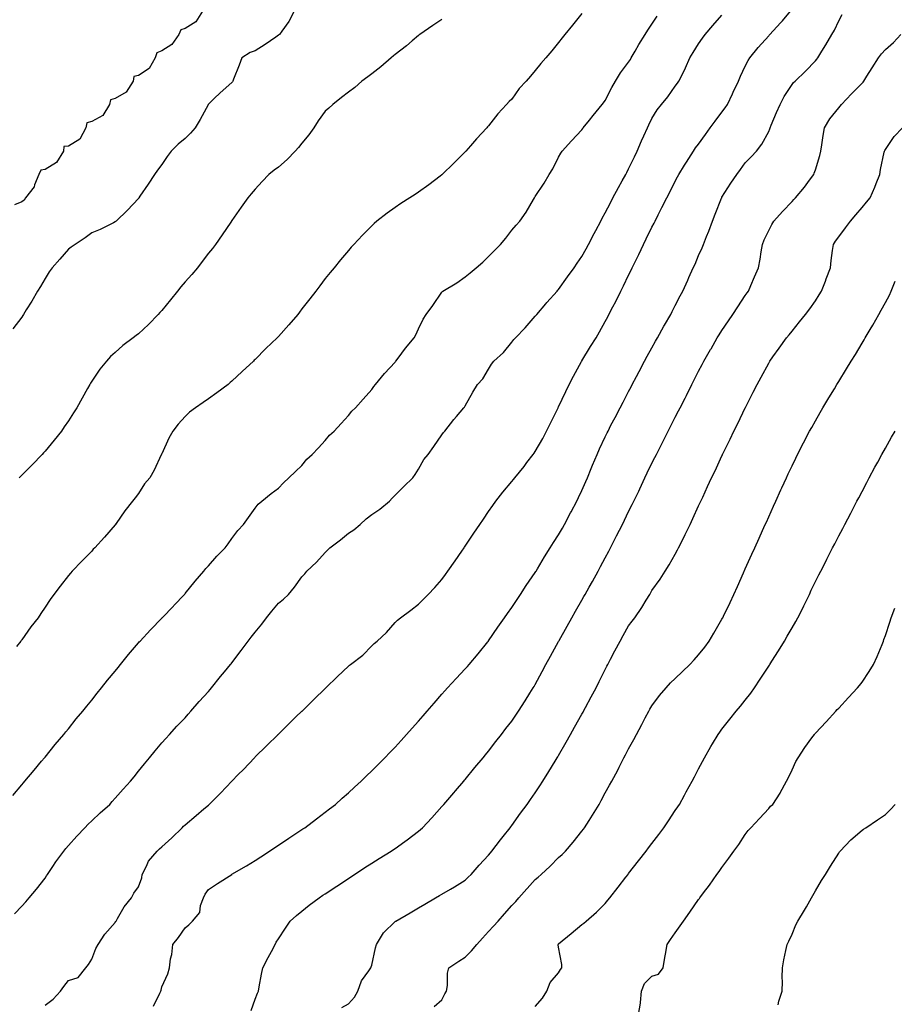
# Model space of a CAD drawing. Units: inches. Extents: x 973763 to 976403, y 7321658 to 7324298.
# Drawn here: x 975717 to 976092, y 7322736 to 7323158 of the extents above; entities that cross this region are included whole.
import ezdxf

# ---------------------------------------------------------------- set-up
doc = ezdxf.new("R2010")
doc.units = ezdxf.units.IN
doc.header["$MEASUREMENT"] = 0
doc.layers.add('Contour_97377321', color=7, linetype='Continuous', true_color=0x7531a3)

msp = doc.modelspace()

# ---------------------------------------------------------------- linework, layer by layer
at = {"layer": 'Contour_97377321'}
for points in [[(975714.21, 7322825.76, 3263), (975718.05, 7322830.25, 3263), (975718.79, 7322831.18, 3263), (975719.43, 7322831.92, 3263), (975723.32, 7322836.65, 3263), (975726.59, 7322840.46, 3263), (975727.84, 7322841.92, 3263), (975727.93, 7322842.03, 3263), (975728.05, 7322842.17, 3263), (975732.42, 7322847.56, 3263), (975736.06, 7322851.92, 3263), (975736.96, 7322853.01, 3263), (975738.05, 7322854.29, 3263), (975741.42, 7322858.55, 3263), (975744.2, 7322861.92, 3263), (975745.92, 7322864.05, 3263), (975748.05, 7322866.58, 3263), (975750.4, 7322869.57, 3263), (975752.3, 7322871.92, 3263), (975754.86, 7322875.12, 3263), (975758.05, 7322879.01, 3263), (975759.35, 7322880.62, 3263), (975760.41, 7322881.92, 3263), (975763.83, 7322886.14, 3263), (975768.05, 7322891.14, 3263), (975768.42, 7322891.55, 3263), (975768.76, 7322891.92, 3263), (975773.25, 7322896.72, 3263), (975778.05, 7322901.74, 3263), (975778.14, 7322901.83, 3263), (975778.24, 7322901.92, 3263), (975783.06, 7322906.92, 3263), (975783.27, 7322907.15, 3263), (975787.78, 7322911.92, 3263), (975787.9, 7322912.07, 3263), (975788.05, 7322912.25, 3263), (975792.42, 7322917.55, 3263), (975796.1, 7322921.92, 3263), (975797, 7322922.98, 3263), (975798.05, 7322924.21, 3263), (975801.7, 7322928.27, 3263), (975805.17, 7322931.92, 3263), (975806.45, 7322933.53, 3263), (975808.05, 7322935.88, 3263), (975810.6, 7322939.37, 3263), (975813.09, 7322941.92, 3263), (975815.14, 7322944.84, 3263), (975818.05, 7322948.85, 3263), (975819.33, 7322950.65, 3263), (975820.88, 7322951.92, 3263), (975824.87, 7322955.1, 3263), (975828.05, 7322957.47, 3263), (975830.18, 7322959.79, 3263), (975832.55, 7322961.92, 3263), (975835.33, 7322964.64, 3263), (975838.05, 7322967.22, 3263), (975840.16, 7322969.82, 3263), (975842.45, 7322971.92, 3263), (975845.17, 7322974.8, 3263), (975848.05, 7322977.82, 3263), (975849.84, 7322980.13, 3263), (975851.87, 7322981.92, 3263), (975854.85, 7322985.12, 3263), (975858.05, 7322988.57, 3263), (975859.5, 7322990.47, 3263), (975861.07, 7322991.92, 3263), (975864.35, 7322995.62, 3263), (975868.05, 7322999.8, 3263), (975868.9, 7323001.07, 3263), (975869.66, 7323001.92, 3263), (975873.43, 7323006.53, 3263), (975878.05, 7323011.48, 3263), (975878.23, 7323011.74, 3263), (975878.37, 7323011.92, 3263), (975879.32, 7323013.19, 3263), (975882.47, 7323017.5, 3263), (975886.13, 7323021.92, 3263), (975886.85, 7323023.12, 3263), (975888.05, 7323025.69, 3263), (975890.1, 7323029.86, 3263), (975891.38, 7323031.92, 3263), (975894.21, 7323035.75, 3263), (975898.05, 7323041.48, 3263), (975898.25, 7323041.72, 3263), (975898.48, 7323041.92, 3263), (975904.47, 7323045.5, 3263), (975908.05, 7323048.08, 3263), (975910.18, 7323049.79, 3263), (975912.8, 7323051.92, 3263), (975915.65, 7323054.32, 3263), (975918.05, 7323056.67, 3263), (975920.62, 7323059.36, 3263), (975923.2, 7323061.92, 3263), (975925.42, 7323064.55, 3263), (975928.05, 7323067.96, 3263), (975929.82, 7323070.15, 3263), (975931.47, 7323071.92, 3263), (975934.18, 7323075.79, 3263), (975937.28, 7323081.15, 3263), (975937.75, 7323081.92, 3263), (975937.87, 7323082.1, 3263), (975938.05, 7323082.4, 3263), (975941.84, 7323088.13, 3263), (975944.04, 7323091.92, 3263), (975945.65, 7323094.33, 3263), (975948.05, 7323099.37, 3263), (975948.98, 7323100.99, 3263), (975949.62, 7323101.92, 3263), (975953.65, 7323106.32, 3263), (975958.05, 7323111.09, 3263), (975958.39, 7323111.58, 3263), (975958.65, 7323111.92, 3263), (975961.26, 7323115.13, 3263), (975962.87, 7323117.1, 3263), (975966.7, 7323121.92, 3263), (975967.32, 7323122.66, 3263), (975968.05, 7323123.63, 3263), (975970.86, 7323129.11, 3263), (975972.42, 7323131.92, 3263), (975974.54, 7323135.43, 3263), (975978.05, 7323140.05, 3263), (975978.79, 7323141.18, 3263), (975979.21, 7323141.92, 3263), (975980.8, 7323144.68, 3263), (975982.42, 7323147.55, 3263), (975985.16, 7323151.92, 3263), (975986.24, 7323153.72, 3263), (975988.05, 7323156.36, 3263), (975990.24, 7323159.73, 3263)], [(975834.78, 7323161.92, 3266), (975832.51, 7323157.46, 3266), (975829.49, 7323153.35, 3266), (975828.49, 7323151.92, 3266), (975828.26, 7323151.71, 3266), (975828.05, 7323151.58, 3266), (975826.92, 7323150.79, 3266), (975822.42, 7323147.55, 3266), (975818.05, 7323144.93, 3266), (975815.86, 7323144.11, 3266), (975812.32, 7323141.92, 3266), (975811.23, 7323138.74, 3266), (975808.82, 7323132.69, 3266), (975808.54, 7323131.92, 3266), (975808.36, 7323131.61, 3266), (975808.05, 7323131.3, 3266), (975803.1, 7323126.87, 3266), (975800.55, 7323124.42, 3266), (975798.05, 7323122.02, 3266), (975797.99, 7323121.92, 3266), (975797.92, 7323121.79, 3266), (975794.45, 7323115.52, 3266), (975792.4, 7323111.92, 3266), (975790.42, 7323109.54, 3266), (975788.05, 7323107.37, 3266), (975785.13, 7323104.84, 3266), (975782.14, 7323101.92, 3266), (975780.42, 7323099.55, 3266), (975778.05, 7323096.2, 3266), (975776.26, 7323093.71, 3266), (975774.94, 7323091.92, 3266), (975772.21, 7323087.76, 3266), (975768.67, 7323082.54, 3266), (975768.26, 7323081.92, 3266), (975768.17, 7323081.8, 3266), (975768.05, 7323081.64, 3266), (975763.42, 7323076.55, 3266), (975758.5, 7323071.92, 3266), (975758.26, 7323071.71, 3266), (975758.05, 7323071.53, 3266), (975757.33, 7323071.2, 3266), (975751.63, 7323068.33, 3266), (975748.05, 7323066.92, 3266), (975745.17, 7323064.8, 3266), (975740.89, 7323061.92, 3266), (975739.27, 7323060.7, 3266), (975738.05, 7323059.81, 3266), (975734.34, 7323055.63, 3266), (975731.07, 7323051.92, 3266), (975729.87, 7323050.11, 3266), (975728.05, 7323047.31, 3266), (975726.04, 7323043.94, 3266), (975724.78, 7323041.92, 3266), (975722.36, 7323037.61, 3266), (975720, 7323033.87, 3266), (975718.81, 7323031.92, 3266), (975718.51, 7323031.46, 3266), (975718.05, 7323030.8, 3266), (975714.28, 7323025.69, 3266)], [(975714.94, 7322775.03, 3262), (975718.05, 7322778.33, 3262), (975719.77, 7322780.21, 3262), (975721.25, 7322781.92, 3262), (975724.4, 7322785.57, 3262), (975728.05, 7322790.26, 3262), (975728.7, 7322791.27, 3262), (975729.13, 7322791.92, 3262), (975731.43, 7322795.3, 3262), (975732.74, 7322797.24, 3262), (975736.05, 7322801.92, 3262), (975736.95, 7322803.02, 3262), (975738.05, 7322804.26, 3262), (975741.64, 7322808.33, 3262), (975745.15, 7322811.92, 3262), (975746.56, 7322813.41, 3262), (975748.05, 7322814.84, 3262), (975751.65, 7322818.32, 3262), (975755.77, 7322821.92, 3262), (975756.83, 7322823.14, 3262), (975758.05, 7322824.52, 3262), (975761.53, 7322828.45, 3262), (975764.68, 7322831.92, 3262), (975766.17, 7322833.8, 3262), (975768.05, 7322836.18, 3262), (975770.62, 7322839.35, 3262), (975772.76, 7322841.92, 3262), (975775.16, 7322844.81, 3262), (975778.05, 7322848.24, 3262), (975779.77, 7322850.2, 3262), (975781.35, 7322851.92, 3262), (975784.56, 7322855.41, 3262), (975788.05, 7322859.07, 3262), (975789.34, 7322860.63, 3262), (975790.47, 7322861.92, 3262), (975794.02, 7322865.96, 3262), (975798.05, 7322870.3, 3262), (975798.77, 7322871.2, 3262), (975799.35, 7322871.92, 3262), (975803.23, 7322876.74, 3262), (975804.89, 7322878.75, 3262), (975807.49, 7322881.92, 3262), (975807.75, 7322882.22, 3262), (975808.05, 7322882.57, 3262), (975812.09, 7322887.88, 3262), (975815.02, 7322891.92, 3262), (975816.31, 7322893.65, 3262), (975818.05, 7322895.8, 3262), (975820.88, 7322899.09, 3262), (975822.94, 7322901.92, 3262), (975825.21, 7322904.76, 3262), (975828.05, 7322908.11, 3262), (975830.16, 7322909.81, 3262), (975832.33, 7322911.92, 3262), (975834.96, 7322915.01, 3262), (975838.05, 7322919.42, 3262), (975839.28, 7322920.69, 3262), (975840.21, 7322921.92, 3262), (975844.29, 7322925.67, 3262), (975848.05, 7322929.92, 3262), (975849.06, 7322930.92, 3262), (975850.01, 7322931.92, 3262), (975854.6, 7322935.37, 3262), (975858.05, 7322938.1, 3262), (975860.32, 7322939.65, 3262), (975862.99, 7322941.92, 3262), (975865.68, 7322944.29, 3262), (975868.05, 7322946.14, 3262), (975871.48, 7322948.49, 3262), (975875.67, 7322951.92, 3262), (975876.81, 7322953.16, 3262), (975878.05, 7322954.43, 3262), (975881.76, 7322958.21, 3262), (975885.63, 7322961.92, 3262), (975886.66, 7322963.31, 3262), (975888.05, 7322965.59, 3262), (975890.29, 7322969.69, 3262), (975892.15, 7322971.92, 3262), (975894.6, 7322975.37, 3262), (975898.05, 7322980.28, 3262), (975898.71, 7322981.26, 3262), (975899.34, 7322981.92, 3262), (975903.15, 7322986.82, 3262), (975904.37, 7322988.23, 3262), (975907.52, 7322991.92, 3262), (975907.78, 7322992.19, 3262), (975908.05, 7322992.71, 3262), (975911.32, 7322998.65, 3262), (975913.29, 7323001.92, 3262), (975915.6, 7323004.37, 3262), (975918.05, 7323008.42, 3262), (975919.38, 7323010.59, 3262), (975920.35, 7323011.92, 3262), (975924.42, 7323015.56, 3262), (975928.05, 7323020.01, 3262), (975928.84, 7323021.13, 3262), (975929.54, 7323021.92, 3262), (975933.78, 7323026.18, 3262), (975938.05, 7323031.11, 3262), (975938.38, 7323031.59, 3262), (975938.66, 7323031.92, 3262), (975942.61, 7323036.49, 3262), (975943.02, 7323036.95, 3262), (975947.43, 7323041.92, 3262), (975947.73, 7323042.25, 3262), (975948.05, 7323042.6, 3262), (975951.93, 7323048.05, 3262), (975954.67, 7323051.92, 3262), (975956.07, 7323053.9, 3262), (975958.05, 7323056.76, 3262), (975959.89, 7323060.09, 3262), (975960.86, 7323061.92, 3262), (975963.35, 7323066.61, 3262), (975964.03, 7323067.9, 3262), (975966.14, 7323071.92, 3262), (975966.79, 7323073.18, 3262), (975968.05, 7323075.49, 3262), (975970.22, 7323079.76, 3262), (975971.31, 7323081.92, 3262), (975973.69, 7323086.28, 3262), (975975.32, 7323089.19, 3262), (975976.84, 7323091.92, 3262), (975977.24, 7323092.74, 3262), (975978.05, 7323094.24, 3262), (975980.58, 7323099.39, 3262), (975981.73, 7323101.92, 3262), (975983.62, 7323106.36, 3262), (975984.59, 7323108.47, 3262), (975986.15, 7323111.92, 3262), (975986.76, 7323113.21, 3262), (975988.05, 7323115.93, 3262), (975990.33, 7323119.65, 3262), (975992.13, 7323121.92, 3262), (975994.82, 7323125.15, 3262), (975998.05, 7323129.73, 3262), (975998.96, 7323131.01, 3262), (975999.59, 7323131.92, 3262), (976001.08, 7323134.95, 3262), (976002.43, 7323137.54, 3262), (976004.29, 7323141.92, 3262), (976005.76, 7323144.21, 3262), (976008.05, 7323147.82, 3262), (976009.65, 7323150.32, 3262), (976010.78, 7323151.92, 3262), (976014.19, 7323155.78, 3262), (976018.05, 7323160.1, 3262)], [(975795.48, 7323161.92, 3267), (975792.59, 7323157.37, 3267), (975788.05, 7323154.42, 3267), (975786.16, 7323153.82, 3267), (975785.42, 7323151.92, 3267), (975782.41, 7323147.56, 3267), (975778.05, 7323144.88, 3267), (975775.9, 7323144.07, 3267), (975775.17, 7323141.92, 3267), (975772.7, 7323137.27, 3267), (975768.05, 7323134.32, 3267), (975766.14, 7323133.84, 3267), (975765.84, 7323131.92, 3267), (975762.77, 7323127.21, 3267), (975758.05, 7323124.47, 3267), (975756.08, 7323123.9, 3267), (975755.72, 7323121.92, 3267), (975752.84, 7323117.13, 3267), (975748.05, 7323114.58, 3267), (975745.95, 7323114.01, 3267), (975745.53, 7323111.92, 3267), (975742.92, 7323107.04, 3267), (975738.05, 7323104, 3267), (975736.16, 7323103.82, 3267), (975735.91, 7323101.92, 3267), (975733.02, 7323096.95, 3267), (975728.05, 7323094.06, 3267), (975726.23, 7323093.74, 3267), (975725.4, 7323091.92, 3267), (975723.58, 7323087.45, 3267), (975723.39, 7323086.58, 3267), (975719.7, 7323081.92, 3267), (975719.08, 7323080.89, 3267), (975718.05, 7323080.18, 3267), (975714.99, 7323078.86, 3267)], [(975958.05, 7323160.85, 3264), (975954.05, 7323155.92, 3264), (975950.77, 7323151.92, 3264), (975949.58, 7323150.39, 3264), (975948.05, 7323148.38, 3264), (975945.15, 7323144.82, 3264), (975942.61, 7323141.92, 3264), (975940.46, 7323139.51, 3264), (975938.05, 7323136.39, 3264), (975935.95, 7323134.02, 3264), (975934.09, 7323131.92, 3264), (975931.23, 7323128.74, 3264), (975928.05, 7323124.2, 3264), (975926.87, 7323123.1, 3264), (975925.75, 7323121.92, 3264), (975922.08, 7323117.89, 3264), (975918.05, 7323112.77, 3264), (975917.64, 7323112.33, 3264), (975917.31, 7323111.92, 3264), (975912.85, 7323107.12, 3264), (975910.26, 7323104.13, 3264), (975908.33, 7323101.92, 3264), (975908.19, 7323101.78, 3264), (975908.05, 7323101.61, 3264), (975903.19, 7323096.78, 3264), (975898.23, 7323091.92, 3264), (975898.14, 7323091.84, 3264), (975898.05, 7323091.75, 3264), (975897.33, 7323091.2, 3264), (975892.48, 7323087.48, 3264), (975888.05, 7323084.24, 3264), (975886.61, 7323083.36, 3264), (975884.28, 7323081.92, 3264), (975880.52, 7323079.45, 3264), (975878.05, 7323077.73, 3264), (975874.65, 7323075.31, 3264), (975870.23, 7323071.92, 3264), (975869.08, 7323070.89, 3264), (975868.05, 7323069.91, 3264), (975864.08, 7323065.89, 3264), (975860.35, 7323061.92, 3264), (975859.26, 7323060.71, 3264), (975858.05, 7323059.35, 3264), (975854.69, 7323055.27, 3264), (975851.91, 7323051.92, 3264), (975850.17, 7323049.81, 3264), (975848.05, 7323047.27, 3264), (975845.78, 7323044.19, 3264), (975844.04, 7323041.92, 3264), (975841.42, 7323038.55, 3264), (975838.05, 7323034.26, 3264), (975837.08, 7323032.89, 3264), (975836.33, 7323031.92, 3264), (975832.53, 7323027.44, 3264), (975828.05, 7323022.45, 3264), (975827.79, 7323022.18, 3264), (975827.51, 7323021.92, 3264), (975822.7, 7323017.27, 3264), (975818.05, 7323012.62, 3264), (975817.7, 7323012.27, 3264), (975817.41, 7323011.92, 3264), (975812.53, 7323007.44, 3264), (975808.05, 7323003.34, 3264), (975807.3, 7323002.67, 3264), (975806.52, 7323001.92, 3264), (975801.69, 7322998.28, 3264), (975798.05, 7322995.71, 3264), (975795.77, 7322994.19, 3264), (975792.44, 7322991.92, 3264), (975789.93, 7322990.04, 3264), (975788.05, 7322988.21, 3264), (975785.11, 7322984.86, 3264), (975782.84, 7322981.92, 3264), (975781.14, 7322978.84, 3264), (975778.05, 7322972.17, 3264), (975777.97, 7322971.99, 3264), (975777.94, 7322971.92, 3264), (975777.84, 7322971.71, 3264), (975774.79, 7322965.19, 3264), (975773.01, 7322961.92, 3264), (975770.72, 7322959.26, 3264), (975768.05, 7322955.15, 3264), (975766.63, 7322953.33, 3264), (975765.58, 7322951.92, 3264), (975762.26, 7322947.71, 3264), (975758.46, 7322942.33, 3264), (975758.17, 7322941.92, 3264), (975758.12, 7322941.85, 3264), (975758.05, 7322941.76, 3264), (975753.48, 7322936.5, 3264), (975749.35, 7322931.92, 3264), (975748.73, 7322931.24, 3264), (975748.05, 7322930.5, 3264), (975743.8, 7322926.17, 3264), (975739.6, 7322921.92, 3264), (975738.89, 7322921.08, 3264), (975738.05, 7322919.99, 3264), (975734.5, 7322915.47, 3264), (975731.82, 7322911.92, 3264), (975730.23, 7322909.74, 3264), (975728.05, 7322906.46, 3264), (975726.23, 7322903.74, 3264), (975725.06, 7322901.92, 3264), (975722.01, 7322897.95, 3264), (975718.05, 7322892.49, 3264), (975717.81, 7322892.17, 3264), (975717.63, 7322891.92, 3264), (975715.77, 7322889.65, 3264)], [(975728.05, 7322735.86, 3261), (975731.54, 7322738.43, 3261), (975734.65, 7322741.92, 3261), (975736.16, 7322743.81, 3261), (975738.05, 7322746.43, 3261), (975742.25, 7322747.73, 3261), (975745.53, 7322751.92, 3261), (975746.64, 7322753.33, 3261), (975748.05, 7322755.61, 3261), (975749.8, 7322760.17, 3261), (975750.83, 7322761.92, 3261), (975753.68, 7322766.28, 3261), (975758.05, 7322771.35, 3261), (975758.26, 7322771.7, 3261), (975758.46, 7322771.92, 3261), (975759.11, 7322772.99, 3261), (975761.98, 7322777.99, 3261), (975765.14, 7322781.92, 3261), (975766.13, 7322783.84, 3261), (975768.05, 7322786.58, 3261), (975769.51, 7322790.47, 3261), (975769.72, 7322791.92, 3261), (975771.55, 7322795.42, 3261), (975772.42, 7322797.54, 3261), (975776.09, 7322801.92, 3261), (975777.08, 7322802.88, 3261), (975778.05, 7322803.69, 3261), (975782.4, 7322807.57, 3261), (975786.82, 7322811.92, 3261), (975787.43, 7322812.53, 3261), (975788.05, 7322813.1, 3261), (975792.83, 7322817.15, 3261), (975796.13, 7322820, 3261), (975798.05, 7322821.65, 3261), (975798.21, 7322821.76, 3261), (975798.41, 7322821.92, 3261), (975803.26, 7322826.71, 3261), (975808.05, 7322831.86, 3261), (975808.08, 7322831.89, 3261), (975808.12, 7322831.92, 3261), (975810.82, 7322834.7, 3261), (975813.02, 7322836.94, 3261), (975817.74, 7322841.92, 3261), (975817.89, 7322842.08, 3261), (975818.05, 7322842.26, 3261), (975822.92, 7322847.05, 3261), (975827.9, 7322851.92, 3261), (975827.98, 7322851.99, 3261), (975828.05, 7322852.07, 3261), (975833.01, 7322856.96, 3261), (975835.55, 7322859.42, 3261), (975838.05, 7322861.85, 3261), (975838.09, 7322861.89, 3261), (975838.13, 7322861.92, 3261), (975843.13, 7322866.84, 3261), (975848.05, 7322871.64, 3261), (975848.19, 7322871.78, 3261), (975848.33, 7322871.92, 3261), (975853.28, 7322876.69, 3261), (975858.05, 7322881.18, 3261), (975858.43, 7322881.53, 3261), (975858.91, 7322881.92, 3261), (975864.12, 7322885.85, 3261), (975868.05, 7322889.89, 3261), (975869.06, 7322890.91, 3261), (975870.28, 7322891.92, 3261), (975874.38, 7322895.59, 3261), (975878.05, 7322899.9, 3261), (975879.04, 7322900.94, 3261), (975880.29, 7322901.92, 3261), (975884.75, 7322905.22, 3261), (975888.05, 7322907.7, 3261), (975890.11, 7322909.85, 3261), (975892.15, 7322911.92, 3261), (975895.04, 7322914.93, 3261), (975898.05, 7322918.3, 3261), (975899.54, 7322920.42, 3261), (975900.64, 7322921.92, 3261), (975903.69, 7322926.27, 3261), (975906.56, 7322930.43, 3261), (975907.59, 7322931.92, 3261), (975907.78, 7322932.19, 3261), (975908.05, 7322932.6, 3261), (975911.79, 7322938.18, 3261), (975914.31, 7322941.92, 3261), (975915.82, 7322944.15, 3261), (975918.05, 7322947.38, 3261), (975919.91, 7322950.07, 3261), (975921.2, 7322951.92, 3261), (975924.23, 7322955.74, 3261), (975928.05, 7322960.35, 3261), (975928.75, 7322961.22, 3261), (975929.3, 7322961.92, 3261), (975933.26, 7322966.71, 3261), (975934.51, 7322968.38, 3261), (975937.21, 7322971.92, 3261), (975937.56, 7322972.41, 3261), (975938.05, 7322973.14, 3261), (975941.23, 7322978.74, 3261), (975942.89, 7322981.92, 3261), (975944.61, 7322985.36, 3261), (975947.72, 7322991.59, 3261), (975947.88, 7322991.92, 3261), (975947.94, 7322992.03, 3261), (975948.05, 7322992.25, 3261), (975951.12, 7322998.85, 3261), (975952.62, 7323001.92, 3261), (975954.47, 7323005.5, 3261), (975957.89, 7323011.76, 3261), (975957.98, 7323011.92, 3261), (975958, 7323011.96, 3261), (975958.05, 7323012.03, 3261), (975961.78, 7323018.19, 3261), (975964.09, 7323021.92, 3261), (975965.59, 7323024.39, 3261), (975968.05, 7323028.85, 3261), (975969.09, 7323030.87, 3261), (975969.63, 7323031.92, 3261), (975971.31, 7323035.18, 3261), (975972.51, 7323037.45, 3261), (975974.67, 7323041.92, 3261), (975975.8, 7323044.17, 3261), (975978.05, 7323048.8, 3261), (975979.1, 7323050.86, 3261), (975979.6, 7323051.92, 3261), (975981.11, 7323054.98, 3261), (975982.41, 7323057.56, 3261), (975984.46, 7323061.92, 3261), (975985.64, 7323064.33, 3261), (975988.05, 7323069.25, 3261), (975988.96, 7323071.01, 3261), (975989.38, 7323071.92, 3261), (975990.75, 7323074.61, 3261), (975992.3, 7323077.67, 3261), (975994.4, 7323081.92, 3261), (975995.65, 7323084.32, 3261), (975998.05, 7323089.05, 3261), (975999.06, 7323090.92, 3261), (975999.62, 7323091.92, 3261), (976002.06, 7323095.93, 3261), (976002.81, 7323097.16, 3261), (976005.83, 7323101.92, 3261), (976006.73, 7323103.24, 3261), (976008.05, 7323104.88, 3261), (976010.96, 7323109.01, 3261), (976013.05, 7323111.92, 3261), (976015.17, 7323114.8, 3261), (976018.05, 7323118.62, 3261), (976019.47, 7323120.51, 3261), (976020.38, 7323121.92, 3261), (976022.53, 7323126.4, 3261), (976022.87, 7323127.1, 3261), (976025.12, 7323131.92, 3261), (976025.97, 7323134, 3261), (976028.05, 7323138.26, 3261), (976029.26, 7323140.71, 3261), (976029.99, 7323141.92, 3261), (976033.61, 7323146.36, 3261), (976038.05, 7323151.36, 3261), (976038.33, 7323151.64, 3261), (976038.6, 7323151.92, 3261), (976043.13, 7323156.84, 3261), (976043.92, 7323157.79, 3261), (976047.42, 7323161.92, 3261)], [(975774.46, 7322735.51, 3260), (975777.16, 7322741.03, 3260), (975777.69, 7322741.92, 3260), (975777.73, 7322742.25, 3260), (975778.05, 7322743.68, 3260), (975780.7, 7322749.28, 3260), (975781.37, 7322751.92, 3260), (975781.83, 7322755.7, 3260), (975782.42, 7322757.55, 3260), (975782.77, 7322761.92, 3260), (975785.17, 7322764.8, 3260), (975788.05, 7322769.02, 3260), (975789.68, 7322770.29, 3260), (975791.17, 7322771.92, 3260), (975794.35, 7322775.62, 3260), (975794.7, 7322778.57, 3260), (975795.94, 7322781.92, 3260), (975796.59, 7322783.38, 3260), (975798.05, 7322785.48, 3260), (975801.93, 7322788.05, 3260), (975808.01, 7322791.92, 3260), (975808.05, 7322791.94, 3260), (975808.12, 7322791.98, 3260), (975814.32, 7322795.65, 3260), (975818.05, 7322797.88, 3260), (975820.5, 7322799.47, 3260), (975824.26, 7322801.92, 3260), (975826.54, 7322803.43, 3260), (975828.05, 7322804.43, 3260), (975832.54, 7322807.43, 3260), (975838.05, 7322811.1, 3260), (975838.54, 7322811.43, 3260), (975839.28, 7322811.92, 3260), (975844.28, 7322815.69, 3260), (975848.05, 7322818.55, 3260), (975849.95, 7322820.02, 3260), (975852.45, 7322821.92, 3260), (975855.4, 7322824.56, 3260), (975858.05, 7322826.92, 3260), (975860.64, 7322829.33, 3260), (975863.48, 7322831.92, 3260), (975865.81, 7322834.15, 3260), (975868.05, 7322836.25, 3260), (975870.83, 7322839.14, 3260), (975873.59, 7322841.92, 3260), (975875.8, 7322844.17, 3260), (975878.05, 7322846.39, 3260), (975880.64, 7322849.34, 3260), (975882.95, 7322851.92, 3260), (975885.34, 7322854.63, 3260), (975888.05, 7322857.61, 3260), (975890.03, 7322859.94, 3260), (975891.73, 7322861.92, 3260), (975894.68, 7322865.29, 3260), (975898.05, 7322869.1, 3260), (975899.37, 7322870.61, 3260), (975900.51, 7322871.92, 3260), (975904.15, 7322875.81, 3260), (975908.05, 7322879.98, 3260), (975908.98, 7322881, 3260), (975909.77, 7322881.92, 3260), (975913.56, 7322886.42, 3260), (975917.76, 7322891.63, 3260), (975917.99, 7322891.92, 3260), (975918.02, 7322891.95, 3260), (975918.05, 7322892, 3260), (975922.09, 7322897.88, 3260), (975924.93, 7322901.92, 3260), (975926.22, 7322903.75, 3260), (975928.05, 7322906.3, 3260), (975930.25, 7322909.73, 3260), (975931.73, 7322911.92, 3260), (975934.23, 7322915.74, 3260), (975938.05, 7322921.29, 3260), (975938.28, 7322921.69, 3260), (975938.42, 7322921.92, 3260), (975938.98, 7322922.84, 3260), (975941.99, 7322927.98, 3260), (975944.48, 7322931.92, 3260), (975945.83, 7322934.14, 3260), (975948.05, 7322937.42, 3260), (975949.66, 7322940.31, 3260), (975950.57, 7322941.92, 3260), (975953.15, 7322946.82, 3260), (975953.38, 7322947.26, 3260), (975955.87, 7322951.92, 3260), (975956.59, 7322953.38, 3260), (975958.05, 7322956.51, 3260), (975959.67, 7322960.29, 3260), (975960.37, 7322961.92, 3260), (975962.01, 7322965.89, 3260), (975962.62, 7322967.35, 3260), (975964.56, 7322971.92, 3260), (975965.64, 7322974.33, 3260), (975968.05, 7322979.47, 3260), (975968.84, 7322981.13, 3260), (975969.23, 7322981.92, 3260), (975970.5, 7322984.38, 3260), (975972.24, 7322987.73, 3260), (975974.43, 7322991.92, 3260), (975975.68, 7322994.29, 3260), (975978.05, 7322998.84, 3260), (975979.09, 7323000.88, 3260), (975979.63, 7323001.92, 3260), (975981.37, 7323005.24, 3260), (975982.52, 7323007.45, 3260), (975984.89, 7323011.92, 3260), (975985.99, 7323013.98, 3260), (975988.05, 7323017.65, 3260), (975989.57, 7323020.4, 3260), (975990.45, 7323021.92, 3260), (975993.14, 7323026.83, 3260), (975993.41, 7323027.28, 3260), (975996.13, 7323031.92, 3260), (975996.77, 7323033.2, 3260), (975998.05, 7323035.78, 3260), (976000.09, 7323039.88, 3260), (976001.21, 7323041.92, 3260), (976003.35, 7323046.62, 3260), (976003.85, 7323047.73, 3260), (976005.77, 7323051.92, 3260), (976006.51, 7323053.47, 3260), (976008.05, 7323057.11, 3260), (976009.5, 7323060.47, 3260), (976010.06, 7323061.92, 3260), (976011.38, 7323065.25, 3260), (976012.38, 7323067.59, 3260), (976013.92, 7323071.92, 3260), (976015.16, 7323074.82, 3260), (976017.87, 7323081.74, 3260), (976017.94, 7323081.92, 3260), (976017.98, 7323081.99, 3260), (976018.05, 7323082.12, 3260), (976021.82, 7323088.15, 3260), (976024.41, 7323091.92, 3260), (976025.98, 7323093.99, 3260), (976028.05, 7323096.85, 3260), (976030.58, 7323099.39, 3260), (976032.81, 7323101.92, 3260), (976035.16, 7323104.81, 3260), (976038.05, 7323110.33, 3260), (976038.52, 7323111.45, 3260), (976038.67, 7323111.92, 3260), (976039.12, 7323112.99, 3260), (976041.47, 7323118.5, 3260), (976042.92, 7323121.92, 3260), (976044.73, 7323125.25, 3260), (976048.05, 7323130.39, 3260), (976048.72, 7323131.25, 3260), (976049.37, 7323131.92, 3260), (976053.76, 7323136.2, 3260), (976058.05, 7323140.6, 3260), (976058.66, 7323141.31, 3260), (976059.11, 7323141.92, 3260), (976060.87, 7323144.75, 3260), (976062.57, 7323147.4, 3260), (976065.17, 7323151.92, 3260), (976066.2, 7323153.77, 3260), (976068.05, 7323157.76, 3260), (976069.5, 7323160.47, 3260)], [(975898.05, 7323158.27, 3265), (975894.23, 7323155.74, 3265), (975888.6, 7323151.92, 3265), (975888.28, 7323151.69, 3265), (975888.05, 7323151.52, 3265), (975885.26, 7323149.12, 3265), (975882.88, 7323147.08, 3265), (975878.05, 7323143.31, 3265), (975877.3, 7323142.68, 3265), (975876.32, 7323141.92, 3265), (975871.97, 7323138, 3265), (975868.05, 7323135.04, 3265), (975866.3, 7323133.67, 3265), (975863.79, 7323131.92, 3265), (975860.76, 7323129.21, 3265), (975858.05, 7323127.17, 3265), (975855.08, 7323124.89, 3265), (975851.33, 7323121.92, 3265), (975849.61, 7323120.36, 3265), (975848.05, 7323118.96, 3265), (975845.06, 7323114.91, 3265), (975843.24, 7323111.92, 3265), (975841.04, 7323108.93, 3265), (975838.05, 7323105.26, 3265), (975836.57, 7323103.4, 3265), (975835.27, 7323101.92, 3265), (975831.71, 7323098.26, 3265), (975828.05, 7323095.05, 3265), (975826.27, 7323093.7, 3265), (975823.94, 7323091.92, 3265), (975821.08, 7323088.9, 3265), (975818.05, 7323085.54, 3265), (975816.36, 7323083.61, 3265), (975814.94, 7323081.92, 3265), (975812.1, 7323077.87, 3265), (975808.05, 7323072.12, 3265), (975807.97, 7323072, 3265), (975807.91, 7323071.92, 3265), (975807.65, 7323071.52, 3265), (975803.99, 7323065.98, 3265), (975801.08, 7323061.92, 3265), (975799.77, 7323060.21, 3265), (975798.05, 7323058.15, 3265), (975795.4, 7323054.57, 3265), (975793.3, 7323051.92, 3265), (975790.87, 7323049.09, 3265), (975788.05, 7323045.88, 3265), (975786.25, 7323043.72, 3265), (975784.79, 7323041.92, 3265), (975781.85, 7323038.13, 3265), (975778.05, 7323033.55, 3265), (975777.28, 7323032.69, 3265), (975776.58, 7323031.92, 3265), (975772.39, 7323027.58, 3265), (975768.05, 7323023.58, 3265), (975767.09, 7323022.88, 3265), (975765.85, 7323021.92, 3265), (975761.44, 7323018.53, 3265), (975758.05, 7323015.52, 3265), (975756.14, 7323013.83, 3265), (975754.35, 7323011.92, 3265), (975751.52, 7323008.46, 3265), (975748.05, 7323003.28, 3265), (975747.53, 7323002.44, 3265), (975747.23, 7323001.92, 3265), (975746.22, 7323000.1, 3265), (975743.99, 7322995.98, 3265), (975741.67, 7322991.92, 3265), (975740.29, 7322989.68, 3265), (975738.05, 7322986.27, 3265), (975736.29, 7322983.67, 3265), (975735.05, 7322981.92, 3265), (975731.99, 7322977.98, 3265), (975728.05, 7322973.27, 3265), (975727.42, 7322972.56, 3265), (975726.82, 7322971.92, 3265), (975722.54, 7322967.43, 3265), (975718.05, 7322962.96, 3265), (975717.52, 7322962.45, 3265), (975716.97, 7322961.92, 3265)], [(975816.32, 7322733.64, 3259), (975818.05, 7322738.46, 3259), (975819, 7322740.97, 3259), (975819.45, 7322741.92, 3259), (975819.83, 7322743.7, 3259), (975820.76, 7322749.21, 3259), (975821.41, 7322751.92, 3259), (975823.67, 7322756.3, 3259), (975825, 7322758.88, 3259), (975826.59, 7322761.92, 3259), (975827.11, 7322762.86, 3259), (975828.05, 7322764.37, 3259), (975831.08, 7322768.89, 3259), (975833.11, 7322771.92, 3259), (975835.74, 7322774.24, 3259), (975838.05, 7322776.13, 3259), (975841.23, 7322778.74, 3259), (975845.46, 7322781.92, 3259), (975847.02, 7322782.95, 3259), (975848.05, 7322783.62, 3259), (975853.03, 7322786.9, 3259), (975853.05, 7322786.92, 3259), (975858.05, 7322790.2, 3259), (975859.09, 7322790.88, 3259), (975860.66, 7322791.92, 3259), (975865.11, 7322794.86, 3259), (975868.05, 7322796.75, 3259), (975871.23, 7322798.73, 3259), (975876.37, 7322801.92, 3259), (975877.38, 7322802.6, 3259), (975878.05, 7322803.07, 3259), (975882.13, 7322806, 3259), (975883.21, 7322806.76, 3259), (975888.05, 7322810.51, 3259), (975888.83, 7322811.14, 3259), (975889.71, 7322811.92, 3259), (975893.77, 7322816.19, 3259), (975898.05, 7322820.96, 3259), (975898.5, 7322821.47, 3259), (975898.89, 7322821.92, 3259), (975903.12, 7322826.86, 3259), (975903.91, 7322827.78, 3259), (975907.46, 7322831.92, 3259), (975907.74, 7322832.23, 3259), (975908.05, 7322832.6, 3259), (975912.24, 7322837.73, 3259), (975915.74, 7322841.92, 3259), (975916.79, 7322843.18, 3259), (975918.05, 7322844.68, 3259), (975921.16, 7322848.81, 3259), (975923.57, 7322851.92, 3259), (975925.52, 7322854.45, 3259), (975928.05, 7322857.63, 3259), (975929.76, 7322860.21, 3259), (975930.88, 7322861.92, 3259), (975933.67, 7322866.3, 3259), (975935.76, 7322869.63, 3259), (975937.2, 7322871.92, 3259), (975937.52, 7322872.45, 3259), (975938.05, 7322873.32, 3259), (975941.06, 7322878.91, 3259), (975942.65, 7322881.92, 3259), (975944.57, 7322885.4, 3259), (975948.05, 7322891.74, 3259), (975948.11, 7322891.86, 3259), (975948.15, 7322891.92, 3259), (975948.26, 7322892.13, 3259), (975951.72, 7322898.25, 3259), (975953.75, 7322901.92, 3259), (975955.31, 7322904.66, 3259), (975958.05, 7322909.51, 3259), (975958.92, 7322911.05, 3259), (975959.42, 7322911.92, 3259), (975961.14, 7322915.01, 3259), (975962.51, 7322917.46, 3259), (975964.96, 7322921.92, 3259), (975966.06, 7322923.92, 3259), (975968.05, 7322927.64, 3259), (975969.53, 7322930.43, 3259), (975970.3, 7322931.92, 3259), (975972.64, 7322936.51, 3259), (975972.91, 7322937.05, 3259), (975975.39, 7322941.92, 3259), (975976.26, 7322943.71, 3259), (975978.05, 7322947.39, 3259), (975979.59, 7322950.38, 3259), (975980.35, 7322951.92, 3259), (975982.36, 7322956.23, 3259), (975982.8, 7322957.17, 3259), (975985, 7322961.92, 3259), (975985.99, 7322963.99, 3259), (975988.05, 7322968.17, 3259), (975989.33, 7322970.64, 3259), (975989.95, 7322971.92, 3259), (975991.95, 7322975.82, 3259), (975992.7, 7322977.27, 3259), (975995, 7322981.92, 3259), (975996.04, 7322983.94, 3259), (975998.05, 7322987.92, 3259), (975999.43, 7322990.54, 3259), (976000.11, 7322991.92, 3259), (976002.22, 7322996.09, 3259), (976002.78, 7322997.19, 3259), (976005.14, 7323001.92, 3259), (976006.14, 7323003.83, 3259), (976008.05, 7323007.55, 3259), (976009.56, 7323010.41, 3259), (976010.32, 7323011.92, 3259), (976013.14, 7323016.83, 3259), (976013.36, 7323017.23, 3259), (976016, 7323021.92, 3259), (976016.8, 7323023.17, 3259), (976018.05, 7323025.04, 3259), (976020.85, 7323029.12, 3259), (976022.76, 7323031.92, 3259), (976024.8, 7323035.18, 3259), (976028.05, 7323039.99, 3259), (976028.86, 7323041.1, 3259), (976029.42, 7323041.92, 3259), (976030.42, 7323044.29, 3259), (976032.01, 7323047.96, 3259), (976033.66, 7323051.92, 3259), (976034.37, 7323055.6, 3259), (976034.81, 7323058.68, 3259), (976035.39, 7323061.92, 3259), (976036.14, 7323063.83, 3259), (976038.05, 7323067.9, 3259), (976039.46, 7323070.51, 3259), (976040.26, 7323071.92, 3259), (976043.91, 7323076.06, 3259), (976048.05, 7323080.34, 3259), (976048.84, 7323081.13, 3259), (976049.59, 7323081.92, 3259), (976053.46, 7323086.51, 3259), (976055.61, 7323089.47, 3259), (976057.42, 7323091.92, 3259), (976057.59, 7323092.38, 3259), (976058.05, 7323093.83, 3259), (976059.91, 7323100.06, 3259), (976060.34, 7323101.92, 3259), (976060.76, 7323104.63, 3259), (976061.38, 7323108.59, 3259), (976061.9, 7323111.92, 3259), (976064.3, 7323115.67, 3259), (976068.05, 7323120.46, 3259), (976068.74, 7323121.23, 3259), (976069.32, 7323121.92, 3259), (976073.59, 7323126.38, 3259), (976078.05, 7323131.07, 3259), (976078.5, 7323131.47, 3259), (976078.8, 7323131.92, 3259), (976080.11, 7323133.99, 3259), (976082.41, 7323137.56, 3259), (976085.1, 7323141.92, 3259), (976086.32, 7323143.65, 3259), (976088.05, 7323145.46, 3259), (976091.46, 7323148.52, 3259), (976094.63, 7323151.92, 3259)], [(975855.17, 7322734.81, 3258), (975858.05, 7322736.43, 3258), (975860.64, 7322739.33, 3258), (975862.01, 7322741.92, 3258), (975863.67, 7322746.3, 3258), (975866.75, 7322750.62, 3258), (975867.55, 7322751.92, 3258), (975867.74, 7322752.23, 3258), (975868.05, 7322752.95, 3258), (975869.57, 7322760.4, 3258), (975870.06, 7322761.92, 3258), (975873.06, 7322766.91, 3258), (975878.05, 7322771.74, 3258), (975878.16, 7322771.81, 3258), (975878.34, 7322771.92, 3258), (975884.53, 7322775.44, 3258), (975888.05, 7322777.58, 3258), (975890.78, 7322779.19, 3258), (975895.39, 7322781.92, 3258), (975897.08, 7322782.88, 3258), (975898.05, 7322783.46, 3258), (975901.77, 7322785.64, 3258), (975903.39, 7322786.58, 3258), (975908.05, 7322789.39, 3258), (975909.29, 7322790.68, 3258), (975910.55, 7322791.92, 3258), (975914.05, 7322795.92, 3258), (975918.05, 7322800.2, 3258), (975918.82, 7322801.15, 3258), (975919.49, 7322801.92, 3258), (975923.19, 7322806.78, 3258), (975924.32, 7322808.19, 3258), (975927.32, 7322811.92, 3258), (975927.62, 7322812.35, 3258), (975928.05, 7322812.92, 3258), (975931.8, 7322818.17, 3258), (975934.54, 7322821.92, 3258), (975935.99, 7322823.99, 3258), (975938.05, 7322826.94, 3258), (975940.03, 7322829.94, 3258), (975941.28, 7322831.92, 3258), (975943.9, 7322836.07, 3258), (975946.56, 7322840.42, 3258), (975947.47, 7322841.92, 3258), (975947.69, 7322842.28, 3258), (975948.05, 7322842.88, 3258), (975951.33, 7322848.64, 3258), (975953.19, 7322851.92, 3258), (975954.93, 7322855.04, 3258), (975958.05, 7322860.6, 3258), (975958.52, 7322861.45, 3258), (975958.79, 7322861.92, 3258), (975959.64, 7322863.51, 3258), (975962.02, 7322867.95, 3258), (975964.14, 7322871.92, 3258), (975965.45, 7322874.52, 3258), (975968.05, 7322879.79, 3258), (975968.76, 7322881.21, 3258), (975969.12, 7322881.92, 3258), (975970.32, 7322884.18, 3258), (975972.19, 7322887.78, 3258), (975974.38, 7322891.92, 3258), (975975.71, 7322894.26, 3258), (975978.05, 7322898.39, 3258), (975979.55, 7322900.42, 3258), (975980.65, 7322901.92, 3258), (975983.65, 7322906.33, 3258), (975985.55, 7322909.42, 3258), (975987.13, 7322911.92, 3258), (975987.48, 7322912.49, 3258), (975988.05, 7322913.59, 3258), (975991.53, 7322918.44, 3258), (975993.72, 7322921.92, 3258), (975995.44, 7322924.53, 3258), (975998.05, 7322929.22, 3258), (975998.95, 7322931.02, 3258), (975999.4, 7322931.92, 3258), (976000.78, 7322934.65, 3258), (976002.33, 7322937.64, 3258), (976004.4, 7322941.92, 3258), (976005.59, 7322944.38, 3258), (976008.05, 7322949.84, 3258), (976008.69, 7322951.28, 3258), (976008.98, 7322951.92, 3258), (976009.79, 7322953.65, 3258), (976011.86, 7322958.11, 3258), (976013.6, 7322961.92, 3258), (976015.06, 7322964.91, 3258), (976018.05, 7322971.36, 3258), (976018.23, 7322971.74, 3258), (976018.31, 7322971.92, 3258), (976018.56, 7322972.43, 3258), (976021.51, 7322978.46, 3258), (976023.18, 7322981.92, 3258), (976024.82, 7322985.15, 3258), (976028.05, 7322991.89, 3258), (976028.07, 7322991.92, 3258), (976028.08, 7322991.95, 3258), (976031.42, 7322998.55, 3258), (976033.15, 7323001.92, 3258), (976034.88, 7323005.09, 3258), (976038.05, 7323011.07, 3258), (976038.36, 7323011.6, 3258), (976038.56, 7323011.92, 3258), (976039.83, 7323013.7, 3258), (976042.5, 7323017.47, 3258), (976045.75, 7323021.92, 3258), (976046.82, 7323023.15, 3258), (976048.05, 7323024.67, 3258), (976051.28, 7323028.69, 3258), (976053.77, 7323031.92, 3258), (976055.64, 7323034.33, 3258), (976058.05, 7323037.75, 3258), (976059.69, 7323040.28, 3258), (976060.7, 7323041.92, 3258), (976062.35, 7323046.22, 3258), (976062.74, 7323047.23, 3258), (976064.52, 7323051.92, 3258), (976064.88, 7323055.09, 3258), (976065.45, 7323059.33, 3258), (976065.76, 7323061.92, 3258), (976066.68, 7323063.29, 3258), (976068.05, 7323065.13, 3258), (976070.92, 7323069.05, 3258), (976073.16, 7323071.92, 3258), (976075.44, 7323074.53, 3258), (976078.05, 7323077.79, 3258), (976079.95, 7323080.02, 3258), (976081.57, 7323081.92, 3258), (976083.54, 7323086.44, 3258), (976084.11, 7323087.98, 3258), (976085.69, 7323091.92, 3258), (976085.98, 7323093.99, 3258), (976087.59, 7323101.46, 3258), (976087.67, 7323101.92, 3258), (976087.8, 7323102.17, 3258), (976088.05, 7323102.6, 3258), (976091.85, 7323108.12, 3258), (976095.43, 7323111.92, 3258)], [(975894.74, 7322735.23, 3257), (975898.05, 7322738.11, 3257), (975899.3, 7322740.67, 3257), (975900.02, 7322741.92, 3257), (975900.42, 7322744.29, 3257), (975900.42, 7322749.55, 3257), (975901.04, 7322751.92, 3257), (975905.25, 7322754.72, 3257), (975908.05, 7322756.43, 3257), (975910.81, 7322759.16, 3257), (975913.04, 7322761.92, 3257), (975915.4, 7322764.57, 3257), (975918.05, 7322767.43, 3257), (975920.18, 7322769.79, 3257), (975922.11, 7322771.92, 3257), (975924.92, 7322775.04, 3257), (975928.05, 7322778.52, 3257), (975929.7, 7322780.27, 3257), (975931.09, 7322781.92, 3257), (975938.05, 7322789.73, 3257), (975939.27, 7322790.7, 3257), (975940.56, 7322791.92, 3257), (975944.48, 7322795.49, 3257), (975948.05, 7322799.11, 3257), (975949.52, 7322800.44, 3257), (975950.95, 7322801.92, 3257), (975954.27, 7322805.69, 3257), (975958.05, 7322810.45, 3257), (975958.69, 7322811.27, 3257), (975959.19, 7322811.92, 3257), (975961.16, 7322815.03, 3257), (975962.64, 7322817.33, 3257), (975965.39, 7322821.92, 3257), (975966.35, 7322823.62, 3257), (975968.05, 7322826.9, 3257), (975969.86, 7322830.11, 3257), (975970.81, 7322831.92, 3257), (975973.36, 7322836.61, 3257), (975973.97, 7322837.84, 3257), (975976.05, 7322841.92, 3257), (975976.76, 7322843.21, 3257), (975978.05, 7322845.71, 3257), (975980.29, 7322849.68, 3257), (975981.4, 7322851.92, 3257), (975983.75, 7322856.22, 3257), (975985.21, 7322859.08, 3257), (975986.68, 7322861.92, 3257), (975987.19, 7322862.78, 3257), (975988.05, 7322864.21, 3257), (975991.35, 7322868.62, 3257), (975994.08, 7322871.92, 3257), (975995.98, 7322873.99, 3257), (975998.05, 7322875.9, 3257), (976001.14, 7322878.84, 3257), (976004.31, 7322881.92, 3257), (976006.13, 7322883.84, 3257), (976008.05, 7322885.96, 3257), (976010.66, 7322889.31, 3257), (976012.53, 7322891.92, 3257), (976014.61, 7322895.36, 3257), (976018.05, 7322901.34, 3257), (976018.26, 7322901.71, 3257), (976018.38, 7322901.92, 3257), (976018.67, 7322902.55, 3257), (976021.5, 7322908.48, 3257), (976023.13, 7322911.92, 3257), (976024.65, 7322915.32, 3257), (976027.27, 7322921.14, 3257), (976027.62, 7322921.92, 3257), (976027.76, 7322922.22, 3257), (976028.05, 7322922.88, 3257), (976030.85, 7322929.12, 3257), (976032.11, 7322931.92, 3257), (976033.96, 7322936.02, 3257), (976035.43, 7322939.3, 3257), (976036.6, 7322941.92, 3257), (976037.05, 7322942.92, 3257), (976038.05, 7322945.13, 3257), (976040.17, 7322949.8, 3257), (976041.14, 7322951.92, 3257), (976043.3, 7322956.67, 3257), (976043.72, 7322957.6, 3257), (976045.71, 7322961.92, 3257), (976046.45, 7322963.53, 3257), (976048.05, 7322967.02, 3257), (976049.66, 7322970.31, 3257), (976050.45, 7322971.92, 3257), (976053.01, 7322976.89, 3257), (976053.04, 7322976.93, 3257), (976055.61, 7322981.92, 3257), (976056.49, 7322983.48, 3257), (976058.05, 7322986.25, 3257), (976060.14, 7322989.83, 3257), (976061.32, 7322991.92, 3257), (976063.86, 7322996.11, 3257), (976066.2, 7323000.07, 3257), (976067.3, 7323001.92, 3257), (976067.59, 7323002.37, 3257), (976068.05, 7323003.13, 3257), (976071.41, 7323008.56, 3257), (976073.4, 7323011.92, 3257), (976075.21, 7323014.76, 3257), (976078.05, 7323019.56, 3257), (976078.94, 7323021.03, 3257), (976079.45, 7323021.92, 3257), (976081.52, 7323025.39, 3257), (976082.68, 7323027.29, 3257), (976085.28, 7323031.92, 3257), (976086.27, 7323033.69, 3257), (976088.05, 7323037.05, 3257), (976089.75, 7323040.22, 3257), (976090.59, 7323041.92, 3257), (976092.26, 7323046.12, 3257)], [(975938.05, 7322735.28, 3256), (975941.11, 7322738.86, 3256), (975943.04, 7322741.92, 3256), (975944.41, 7322745.56, 3256), (975948.05, 7322749.71, 3256), (975948.84, 7322751.13, 3256), (975949.39, 7322751.92, 3256), (975949.43, 7322753.3, 3256), (975948.05, 7322760.79, 3256), (975947.81, 7322761.67, 3256), (975947.79, 7322761.92, 3256), (975948.05, 7322762.14, 3256), (975953.41, 7322766.56, 3256), (975958.05, 7322770.38, 3256), (975958.89, 7322771.08, 3256), (975959.92, 7322771.92, 3256), (975964.26, 7322775.71, 3256), (975968.05, 7322779.46, 3256), (975969.15, 7322780.82, 3256), (975970.01, 7322781.92, 3256), (975973.52, 7322786.45, 3256), (975976.92, 7322790.78, 3256), (975977.81, 7322791.92, 3256), (975977.91, 7322792.06, 3256), (975978.05, 7322792.24, 3256), (975982.28, 7322797.69, 3256), (975985.57, 7322801.92, 3256), (975986.63, 7322803.34, 3256), (975988.05, 7322805.22, 3256), (975990.93, 7322809.04, 3256), (975993.12, 7322811.92, 3256), (975995.07, 7322814.89, 3256), (975998.05, 7322819.31, 3256), (975999.1, 7322820.87, 3256), (975999.83, 7322821.92, 3256), (976001.99, 7322825.85, 3256), (976002.74, 7322827.23, 3256), (976005.32, 7322831.92, 3256), (976006.25, 7322833.72, 3256), (976008.05, 7322837.17, 3256), (976009.69, 7322840.28, 3256), (976010.57, 7322841.92, 3256), (976013.28, 7322846.68, 3256), (976014, 7322847.87, 3256), (976016.39, 7322851.92, 3256), (976017.09, 7322852.88, 3256), (976018.05, 7322854.09, 3256), (976021.47, 7322858.5, 3256), (976024.14, 7322861.92, 3256), (976025.96, 7322864.01, 3256), (976028.05, 7322866.55, 3256), (976030.37, 7322869.59, 3256), (976032.04, 7322871.92, 3256), (976034.46, 7322875.52, 3256), (976038.05, 7322881.17, 3256), (976038.35, 7322881.62, 3256), (976038.54, 7322881.92, 3256), (976039.38, 7322883.25, 3256), (976042.24, 7322887.74, 3256), (976044.8, 7322891.92, 3256), (976045.98, 7322893.99, 3256), (976048.05, 7322897.65, 3256), (976049.69, 7322900.27, 3256), (976050.59, 7322901.92, 3256), (976053.06, 7322906.91, 3256), (976053.08, 7322906.95, 3256), (976055.48, 7322911.92, 3256), (976056.3, 7322913.67, 3256), (976058.05, 7322917.38, 3256), (976059.59, 7322920.37, 3256), (976060.36, 7322921.92, 3256), (976062.78, 7322926.65, 3256), (976062.96, 7322927.01, 3256), (976065.45, 7322931.92, 3256), (976066.34, 7322933.63, 3256), (976068.05, 7322936.96, 3256), (976069.77, 7322940.2, 3256), (976070.65, 7322941.92, 3256), (976073.19, 7322946.78, 3256), (976073.5, 7322947.36, 3256), (976075.87, 7322951.92, 3256), (976076.62, 7322953.35, 3256), (976078.05, 7322956.08, 3256), (976080.07, 7322959.9, 3256), (976081.13, 7322961.92, 3256), (976083.55, 7322966.42, 3256), (976084.76, 7322968.63, 3256), (976086.56, 7322971.92, 3256), (976088.05, 7322974.6, 3256), (976090.71, 7322979.26, 3256), (976092.25, 7322981.92, 3256)], [(975982.24, 7322731.92, 3255), (975983.18, 7322736.79, 3255), (975983.14, 7322737.01, 3255), (975983.62, 7322741.92, 3255), (975984.83, 7322745.14, 3255), (975988.05, 7322748.25, 3255), (975990.81, 7322749.16, 3255), (975992.86, 7322751.92, 3255), (975993.63, 7322756.35, 3255), (975993.86, 7322757.73, 3255), (975994.56, 7322761.92, 3255), (975996.02, 7322763.95, 3255), (975998.05, 7322766.86, 3255), (976000.12, 7322769.84, 3255), (976001.51, 7322771.92, 3255), (976004.31, 7322775.66, 3255), (976008.05, 7322781.19, 3255), (976008.35, 7322781.62, 3255), (976008.57, 7322781.92, 3255), (976010.1, 7322783.97, 3255), (976012.64, 7322787.33, 3255), (976015.88, 7322791.92, 3255), (976016.84, 7322793.14, 3255), (976018.05, 7322794.93, 3255), (976021.04, 7322798.93, 3255), (976023.17, 7322801.92, 3255), (976025.29, 7322804.68, 3255), (976028.05, 7322808.99, 3255), (976029.28, 7322810.69, 3255), (976030.38, 7322811.92, 3255), (976034.16, 7322815.81, 3255), (976038.05, 7322820.15, 3255), (976038.88, 7322821.09, 3255), (976039.82, 7322821.92, 3255), (976042.93, 7322826.8, 3255), (976043.03, 7322826.94, 3255), (976045.71, 7322831.92, 3255), (976046.49, 7322833.48, 3255), (976048.05, 7322836.75, 3255), (976049.7, 7322840.27, 3255), (976050.63, 7322841.92, 3255), (976053.6, 7322846.37, 3255), (976056.56, 7322850.43, 3255), (976057.63, 7322851.92, 3255), (976057.83, 7322852.14, 3255), (976058.05, 7322852.43, 3255), (976062.67, 7322857.3, 3255), (976066.82, 7322861.92, 3255), (976067.42, 7322862.55, 3255), (976068.05, 7322863.23, 3255), (976072.24, 7322867.73, 3255), (976076.16, 7322871.92, 3255), (976077.03, 7322872.94, 3255), (976078.05, 7322874.31, 3255), (976081.12, 7322878.86, 3255), (976082.94, 7322881.92, 3255), (976084.6, 7322885.37, 3255), (976086.61, 7322890.49, 3255), (976087.23, 7322891.92, 3255), (976087.44, 7322892.53, 3255), (976088.05, 7322894.34, 3255), (976089.94, 7322900.03, 3255), (976090.57, 7322901.92, 3255), (976092.08, 7322905.95, 3255)], [(976042.16, 7322736.03, 3254), (976042.35, 7322737.62, 3254), (976043.88, 7322741.92, 3254), (976043.96, 7322746.02, 3254), (976043.88, 7322747.76, 3254), (976043.95, 7322751.92, 3254), (976044.6, 7322755.37, 3254), (976045.43, 7322759.3, 3254), (976045.95, 7322761.92, 3254), (976046.62, 7322763.35, 3254), (976048.05, 7322766.34, 3254), (976049.74, 7322770.23, 3254), (976050.59, 7322771.92, 3254), (976053.35, 7322776.62, 3254), (976054.2, 7322778.07, 3254), (976056.46, 7322781.92, 3254), (976057.03, 7322782.94, 3254), (976058.05, 7322784.84, 3254), (976060.74, 7322789.24, 3254), (976062.35, 7322791.92, 3254), (976064.56, 7322795.4, 3254), (976068.05, 7322801.07, 3254), (976068.39, 7322801.58, 3254), (976068.63, 7322801.92, 3254), (976073.25, 7322806.72, 3254), (976078.05, 7322810.81, 3254), (976078.68, 7322811.29, 3254), (976079.64, 7322811.92, 3254), (976084.73, 7322815.25, 3254), (976088.05, 7322817.52, 3254), (976090.26, 7322819.71, 3254), (976092.23, 7322821.92, 3254)]]:
    msp.add_polyline3d(points, dxfattribs=at)

doc.saveas('drawing.dxf')
